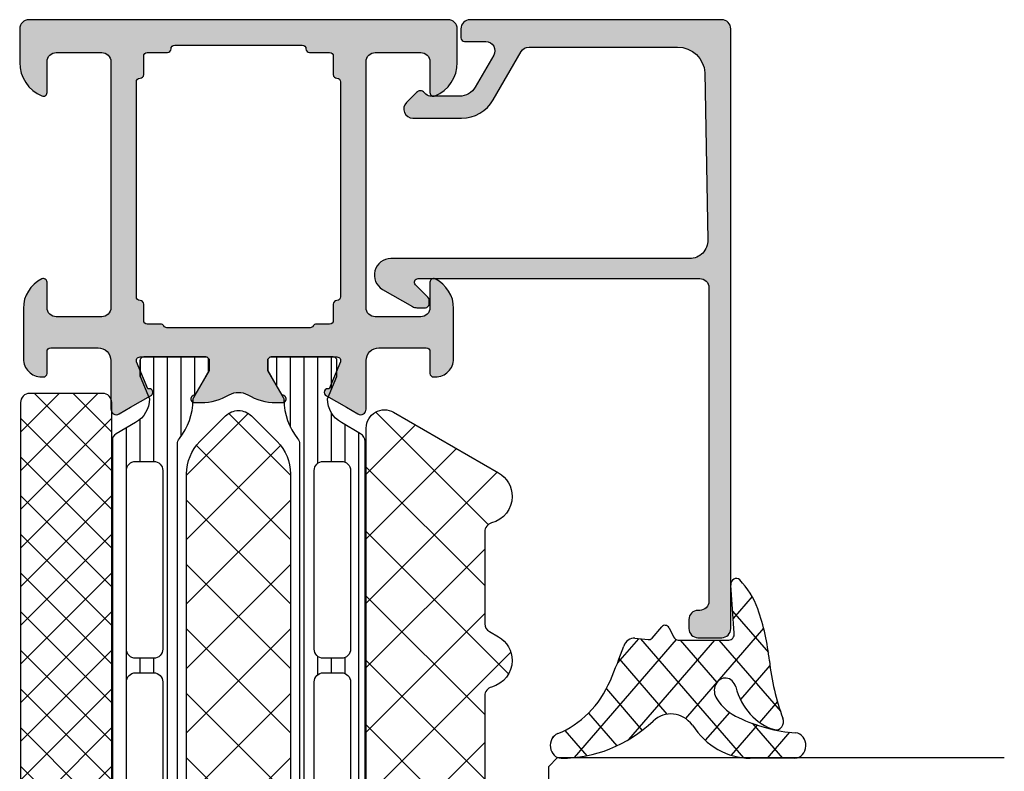
# Model space of a CAD drawing. Extents: x -5175 to -258, y -5119 to 3401.
# Drawn here: x -4987 to -4933, y -4057 to -4016 of the extents above; entities that cross this region are included whole.
import ezdxf

# ---------------------------------------------------------------- set-up
doc = ezdxf.new("R2010")
doc.units = 0
doc.header["$LTSCALE"] = 5
doc.header["$MEASUREMENT"] = 0
doc.layers.get('0').update_dxf_attribs({"linetype": 'CONTINUOUS'})
doc.layers.add('Al_Solid_Hatch', color=50, linetype='CONTINUOUS')
doc.layers.add('RE_HATCH', color=31, linetype='CONTINUOUS')

# ---------------------------------------------------------------- blocks, each defined once
blk = doc.blocks.new('KAW_3001262', base_point=(0, 16.062521))
at = {"layer": 'Al_Solid_Hatch', "linetype": 'ByBlock'}
h = blk.add_hatch(color=256, dxfattribs=at)
h.dxf.hatch_style = 1
edge = h.paths.add_edge_path(flags=16)
edge.add_line((78.788088, 48.662521), (72.894439, 48.662521))
edge.add_line((72.894439, 48.662521), (67.00079, 48.662521))
edge.add_arc((67.00079, 48.462521), 0.2, 89.9999572, 180.0000428)
edge.add_arc((66.60079, 48.462521), 0.2, -90.0000428, 0.0000428, ccw=False)
edge.add_line((66.60079, 48.262521), (65.70079, 48.262521))
edge.add_arc((65.70079, 48.062521), 0.2, 89.9999572, 180.0000428)
edge.add_line((65.50079, 48.062521), (65.50079, 47.335726))
edge.add_arc((65.30079, 47.335726), 0.2, 300.000009, 359.9999679, ccw=False)
edge.add_arc((65.50079, 46.989316), 0.2, 120.000009, 179.9999679)
edge.add_line((65.30079, 46.989316), (65.30079, 43.062521))
edge.add_line((65.30079, 43.062521), (65.30079, 39.135726))
edge.add_arc((65.50079, 39.135726), 0.2, 180.0000321, 239.999991)
edge.add_arc((65.30079, 38.789316), 0.2, 0.0000321, 59.999991, ccw=False)
edge.add_line((65.50079, 38.789316), (65.50079, 38.062521))
edge.add_arc((65.70079, 38.062521), 0.2, 179.9999572, 270.0000428)
edge.add_line((65.70079, 37.862521), (66.60079, 37.862521))
edge.add_arc((66.60079, 37.662521), 0.2, -0.0000428, 90.0000428, ccw=False)
edge.add_arc((67.00079, 37.662521), 0.2, 179.9999572, 270.0000428)
edge.add_line((67.00079, 37.462521), (72.894439, 37.462521))
edge.add_line((72.894439, 37.462521), (78.788088, 37.462521))
edge.add_arc((78.788088, 37.662521), 0.2, 269.9999572, 360.0000428)
edge.add_arc((79.188088, 37.662521), 0.2, 89.9999572, 180.0000428, ccw=False)
edge.add_line((79.188088, 37.862521), (80.20079, 37.862521))
edge.add_arc((80.20079, 38.062521), 0.2, 269.9999572, 360.0000428)
edge.add_line((80.40079, 38.062521), (80.40079, 39.162521))
edge.add_arc((80.60079, 39.162521), 0.2, 89.9999572, 180.0000428, ccw=False)
edge.add_arc((80.60079, 39.562521), 0.2, 269.9999572, 360.0000428)
edge.add_line((80.80079, 39.562521), (80.80079, 43.062521))
edge.add_line((80.80079, 43.062521), (80.80079, 46.562521))
edge.add_arc((80.60079, 46.562521), 0.2, 359.9999572, 450.0000428)
edge.add_arc((80.60079, 46.962521), 0.2, 179.9999572, 270.0000428, ccw=False)
edge.add_line((80.40079, 46.962521), (80.40079, 48.062521))
edge.add_arc((80.20079, 48.062521), 0.2, 359.9999572, 450.0000428)
edge.add_line((80.20079, 48.262521), (79.188088, 48.262521))
edge.add_arc((79.188088, 48.462521), 0.2, 179.9999572, 270.0000428, ccw=False)
edge.add_arc((78.788088, 48.462521), 0.2, 359.9999572, 450.0000428)
edge = h.paths.add_edge_path()
edge.add_line((66.40079, 50.062521), (79.90079, 50.062521))
edge.add_arc((79.90079, 50.562521), 0.5, 269.9999572, 360.0000428)
edge.add_line((80.40079, 50.562521), (80.40079, 53.062521))
edge.add_arc((79.90079, 53.062521), 0.5, 359.9999572, 450.0000428)
edge.add_line((79.90079, 53.562521), (78.20079, 53.562521))
edge.add_arc((78.20079, 53.762521), 0.2, 157.1146118, 269.9999848, ccw=False)
edge.add_arc((79.859103, 53.062519), 2.000002, 90.0000361, 157.1145832, ccw=False)
edge.add_line((79.859102, 55.062521), (81.70079, 55.062521))
edge.add_arc((81.70079, 54.562521), 0.5, -0.0000428, 90.0000428, ccw=False)
edge.add_line((82.20079, 54.562521), (82.20079, 31.562521))
edge.add_arc((81.70079, 31.562521), 0.5, -90.0000428, 0.0000428, ccw=False)
edge.add_line((81.70079, 31.062521), (79.859102, 31.062521))
edge.add_arc((79.859103, 33.062523), 2.000002, 202.8854168, 269.9999639, ccw=False)
edge.add_arc((78.20079, 32.362521), 0.2, 90.0000152, 202.8853882, ccw=False)
edge.add_line((78.20079, 32.562521), (79.90079, 32.562521))
edge.add_arc((79.90079, 33.062521), 0.5, 269.9999572, 360.0000428)
edge.add_line((80.40079, 33.062521), (80.40079, 35.562521))
edge.add_arc((79.90079, 35.562521), 0.5, 359.9999572, 450.0000428)
edge.add_line((79.90079, 36.062521), (66.40079, 36.062521))
edge.add_arc((66.40079, 35.562521), 0.5, 89.9999572, 180.0000428)
edge.add_line((65.90079, 35.562521), (65.90079, 33.062521))
edge.add_arc((66.40079, 33.062521), 0.5, 179.9999572, 270.0000428)
edge.add_line((66.40079, 32.562521), (67.80079, 32.562521))
edge.add_arc((67.80079, 32.362521), 0.2, -25.9443985, 90.0000098, ccw=False)
edge.add_arc((66.362042, 33.062519), 1.799998, 269.9999573, 334.0555674, ccw=False)
edge.add_line((66.362041, 31.262521), (63.60079, 31.262521))
edge.add_arc((63.600789, 32.26252), 0.999999, 179.9999572, 270.0000428, ccw=False)
edge.add_line((62.60079, 32.262521), (62.60079, 32.362521))
edge.add_arc((62.80079, 32.362521), 0.2, 89.9999572, 180.0000428, ccw=False)
edge.add_line((62.80079, 32.562521), (64.00079, 32.562521))
edge.add_arc((64.00079, 32.762521), 0.2, 269.9999572, 360.0000428)
edge.add_line((64.20079, 32.762521), (64.20079, 35.362521))
edge.add_arc((63.500791, 35.362522), 0.699999, 359.9999572, 450.0000428)
edge.add_line((63.50079, 36.062521), (60.834041, 36.062521))
edge.add_arc((60.834041, 36.362521), 0.3, 149.9999638, 269.9999176, ccw=False)
edge.add_line((60.574234, 36.512521), (60.937199, 37.141194))
edge.add_line((60.937199, 37.141194), (61.573147, 38.24269))
edge.add_arc((61.757923, 38.166154), 0.2, -22.4999404, 157.5000596, ccw=False)
edge.add_line((61.942699, 38.089617), (63.424253, 37.475937))
edge.add_arc((63.50079, 37.660713), 0.2, 247.4999955, 359.9999713)
edge.add_line((63.70079, 37.660713), (63.70079, 41.262521))
edge.add_arc((63.50079, 41.262521), 0.2, 359.9999572, 450.0000428)
edge.add_line((63.50079, 41.462521), (62.96079, 41.462521))
edge.add_line((62.96079, 41.462521), (61.598578, 40.676048))
edge.add_arc((61.40079, 40.646385), 0.2, -179.9999814, 8.5292731, ccw=False)
edge.add_line((61.20079, 40.646385), (61.20079, 41.023735))
edge.add_arc((64.200779, 41.023738), 2.999989, 149.3563338, 180.0000531, ccw=False)
edge.add_arc((60.759371, 43.062521), 1.000002, 329.3564046, 390.6435954)
edge.add_arc((64.200779, 45.101304), 2.999989, 179.9999469, 210.6436662, ccw=False)
edge.add_line((61.20079, 45.101307), (61.20079, 45.478658))
edge.add_arc((61.40079, 45.478657), 0.2, -8.5294164, 179.9998382, ccw=False)
edge.add_line((61.598578, 45.448994), (62.96079, 44.662521))
edge.add_line((62.96079, 44.662521), (63.50079, 44.662521))
edge.add_arc((63.50079, 44.862521), 0.2, 269.9999572, 360.0000428)
edge.add_line((63.70079, 44.862521), (63.70079, 48.464329))
edge.add_arc((63.50079, 48.464329), 0.2, 0.0000287, 112.5000045)
edge.add_line((63.424253, 48.649105), (61.942699, 48.035425))
edge.add_arc((61.757923, 47.958889), 0.2, -157.5000596, 22.4999404, ccw=False)
edge.add_line((61.573147, 47.882352), (60.937199, 48.983848))
edge.add_line((60.937199, 48.983848), (60.574234, 49.612521))
edge.add_arc((60.834041, 49.762521), 0.3, 90.0000824, 210.0000362, ccw=False)
edge.add_line((60.834041, 50.062521), (63.50079, 50.062521))
edge.add_arc((63.500791, 50.76252), 0.699999, 269.9999572, 360.0000428)
edge.add_line((64.20079, 50.762521), (64.20079, 53.362521))
edge.add_arc((64.00079, 53.362521), 0.2, 359.9999572, 450.0000428)
edge.add_line((64.00079, 53.562521), (62.80079, 53.562521))
edge.add_arc((62.80079, 53.762521), 0.2, 179.9999572, 270.0000428, ccw=False)
edge.add_line((62.60079, 53.762521), (62.60079, 53.862521))
edge.add_arc((63.600789, 53.862522), 0.999999, 89.9999572, 180.0000428, ccw=False)
edge.add_line((63.60079, 54.862521), (66.362041, 54.862521))
edge.add_arc((66.362042, 53.062523), 1.799998, 25.9444326, 90.0000427, ccw=False)
edge.add_arc((67.80079, 53.762521), 0.2, -90.0000098, 25.9443985, ccw=False)
edge.add_line((67.80079, 53.562521), (66.40079, 53.562521))
edge.add_arc((66.40079, 53.062521), 0.5, 89.9999572, 180.0000428)
edge.add_line((65.90079, 53.062521), (65.90079, 50.562521))
edge.add_arc((66.40079, 50.562521), 0.5, 179.9999572, 270.0000428)
at = {"layer": 'RE_HATCH', "linetype": 'ByBlock'}
h = blk.add_hatch(dxfattribs=at)
h.set_pattern_fill('ANSI31', scale=6, angle=135)
edge = h.paths.add_edge_path(flags=16)
edge.add_arc((34.673641, 38.412519), 0.500002, 45.0000214, 89.9999404)
edge.add_line((34.673642, 38.912521), (24.873642, 38.912521))
edge.add_arc((24.873642, 38.412521), 0.5, 89.9999572, 180.0000428)
edge.add_line((24.373642, 38.412521), (24.373642, 37.412521))
edge.add_arc((24.873642, 37.412521), 0.5, 179.9999572, 270.0000428)
edge.add_line((24.873642, 36.912521), (34.673642, 36.912521))
edge.add_arc((34.673642, 37.412521), 0.5, 269.9999572, 360.0000428)
edge.add_line((35.173642, 37.412521), (35.173642, 38.412521))
edge.add_arc((34.673642, 38.412521), 0.5, 359.9999786, 404.9998976)
edge = h.paths.add_edge_path(flags=16)
edge.add_line((36.473642, 36.912521), (45.873642, 36.912521))
edge.add_arc((45.873641, 37.412523), 0.500002, 270.0000596, 314.9999786)
edge.add_arc((45.873642, 37.412521), 0.5, 315.0001024, 360.0000214)
edge.add_line((46.373642, 37.412521), (46.373642, 38.412521))
edge.add_arc((45.873642, 38.412521), 0.5, 359.9999572, 450.0000428)
edge.add_line((45.873642, 38.912521), (36.473642, 38.912521))
edge.add_arc((36.473643, 38.41252), 0.500001, 90.0001169, 135.0000359)
edge.add_arc((36.473643, 38.41252), 0.500001, 134.9999641, 179.9998831)
edge.add_line((35.973642, 38.412521), (35.973642, 37.412521))
edge.add_arc((36.473642, 37.412521), 0.5, 179.9999572, 270.0000428)
edge = h.paths.add_edge_path(flags=16)
edge.add_line((47.173642, 38.412521), (47.173642, 37.412521))
edge.add_arc((47.673642, 37.412521), 0.5, 179.9999572, 270.0000428)
edge.add_line((47.673642, 36.912521), (57.473642, 36.912521))
edge.add_arc((57.473642, 37.412521), 0.5, 269.9999572, 360.0000428)
edge.add_line((57.973642, 37.412521), (57.973642, 38.412521))
edge.add_arc((57.473642, 38.412521), 0.5, 359.9999572, 450.0000428)
edge.add_line((57.473642, 38.912521), (47.673642, 38.912521))
edge.add_arc((47.673642, 38.412521), 0.5, 89.9999572, 180.0000428)
edge = h.paths.add_edge_path(flags=16)
edge.add_line((57.473642, 49.212521), (47.673642, 49.212521))
edge.add_arc((47.673642, 48.712521), 0.5, 89.9999572, 180.0000428)
edge.add_line((47.173642, 48.712521), (47.173642, 47.712521))
edge.add_arc((47.673642, 47.712521), 0.5, 179.9999572, 270.0000428)
edge.add_line((47.673642, 47.212521), (57.473642, 47.212521))
edge.add_arc((57.473642, 47.712521), 0.5, 269.9999572, 360.0000428)
edge.add_line((57.973642, 47.712521), (57.973642, 48.712521))
edge.add_arc((57.473642, 48.712521), 0.5, 359.9999572, 450.0000428)
edge = h.paths.add_edge_path(flags=16)
edge.add_line((35.973642, 48.712521), (35.973642, 47.712521))
edge.add_arc((36.473642, 47.712521), 0.5, 179.9999572, 270.0000428)
edge.add_line((36.473642, 47.212521), (45.873642, 47.212521))
edge.add_arc((45.873641, 47.712523), 0.500002, 270.0000596, 314.9999786)
edge.add_arc((45.873642, 47.712521), 0.5, 315.0001024, 360.0000214)
edge.add_line((46.373642, 47.712521), (46.373642, 48.712521))
edge.add_arc((45.873642, 48.712521), 0.5, 359.9999572, 450.0000428)
edge.add_line((45.873642, 49.212521), (36.473642, 49.212521))
edge.add_arc((36.473643, 48.71252), 0.500001, 90.0001169, 135.0000359)
edge.add_arc((36.473643, 48.71252), 0.500001, 134.9999641, 179.9998831)
edge = h.paths.add_edge_path(flags=16)
edge.add_arc((34.673642, 48.712518), 0.500003, 67.5001294, 90.0000378)
edge.add_line((34.673642, 49.212521), (24.873642, 49.212521))
edge.add_arc((24.873642, 48.712521), 0.5, 89.9999572, 180.0000428)
edge.add_line((24.373642, 48.712521), (24.373642, 47.712521))
edge.add_arc((24.873642, 47.712521), 0.5, 179.9999572, 270.0000428)
edge.add_line((24.873642, 47.212521), (34.673642, 47.212521))
edge.add_arc((34.673642, 47.71252), 0.499999, 269.9999494, 315.0000888)
edge.add_arc((34.673644, 47.71252), 0.499998, 314.9999922, 360.0001317)
edge.add_line((35.173642, 47.712521), (35.173642, 48.712521))
edge.add_arc((34.673642, 48.712521), 0.5, 359.9999786, 404.9998976)
edge.add_arc((34.67364, 48.712518), 0.500004, 44.9999464, 67.4998549)
edge = h.paths.add_edge_path()
edge.add_line((27.903613, 50.012521), (59.056749, 50.012521))
edge.add_arc((59.056749, 49.51252), 0.500001, 30.0000377, 89.9999965, ccw=False)
edge.add_line((59.489762, 49.762521), (60.100748, 48.704263))
edge.add_arc((61.400791, 49.452523), 1.500002, 209.923234, 269.9999512)
edge.add_line((61.40079, 47.952521), (62.632039, 48.462521))
edge.add_line((62.632039, 48.462521), (63.50079, 48.462521))
edge.add_arc((63.50079, 48.262521), 0.2, -0.0000428, 90.0000428, ccw=False)
edge.add_line((63.70079, 48.262521), (63.70079, 44.862521))
edge.add_arc((63.50079, 44.862521), 0.2, -90.0000428, 0.0000428, ccw=False)
edge.add_line((63.50079, 44.662521), (62.95079, 44.662521))
edge.add_line((62.95079, 44.662521), (61.477661, 45.513032))
edge.add_arc((61.327661, 45.253224), 0.3, 59.999941, 88.8973022)
edge.add_arc((61.400787, 49.052511), 3.49999, 231.7206207, 268.8973452, ccw=False)
edge.add_arc((58.922807, 45.912521), 0.5, 51.720659, 90.0000328)
edge.add_line((58.922807, 46.412521), (23.478773, 46.412521))
edge.add_arc((23.478773, 45.912521), 0.5, 89.9999672, 128.279341)
edge.add_arc((21.000793, 49.052511), 3.49999, 271.1026548, 308.2793793, ccw=False)
edge.add_arc((21.073919, 45.253224), 0.3, 91.1026978, 120.000059)
edge.add_line((20.923919, 45.513032), (19.45079, 44.662521))
edge.add_line((19.45079, 44.662521), (18.90079, 44.662521))
edge.add_arc((18.90079, 44.862521), 0.2, 179.9999572, 270.0000428, ccw=False)
edge.add_line((18.70079, 44.862521), (18.70079, 48.262521))
edge.add_arc((18.90079, 48.262521), 0.2, 89.9999572, 180.0000428, ccw=False)
edge.add_line((18.90079, 48.462521), (19.769541, 48.462521))
edge.add_line((19.769541, 48.462521), (21.00079, 47.952521))
edge.add_arc((21.000789, 49.452523), 1.500002, 270.0000488, 330.076766)
edge.add_line((22.300832, 48.704263), (22.911818, 49.762521))
edge.add_arc((23.344831, 49.51252), 0.500001, 90.0000035, 149.9999623, ccw=False)
edge.add_line((23.344831, 50.012521), (25.703613, 50.012521))
edge.add_arc((25.703613, 50.512521), 0.5, 269.9999572, 360.0000428)
edge.add_line((26.203613, 50.512521), (26.203613, 53.212521))
edge.add_arc((25.903613, 53.212521), 0.3, 359.9999572, 450.0000428)
edge.add_line((25.903613, 53.512521), (25.303613, 53.512521))
edge.add_arc((25.303613, 54.012521), 0.5, 90, 270, ccw=False)
edge.add_line((25.303613, 54.512521), (26.903613, 54.512521))
edge.add_arc((26.903613, 54.012521), 0.5, -0.0000428, 90.0000428, ccw=False)
edge.add_line((27.403613, 54.012521), (27.403613, 50.512521))
edge.add_arc((27.903613, 50.512521), 0.5, 179.9999572, 270.0000428)
edge = h.paths.add_edge_path()
edge.add_line((59.056749, 36.112521), (23.344831, 36.112521))
edge.add_arc((23.344831, 36.612522), 0.500001, 210.0000377, 269.9999965, ccw=False)
edge.add_line((22.911818, 36.362521), (22.300832, 37.420779))
edge.add_arc((21.000789, 36.672519), 1.500002, 29.923234, 89.9999512)
edge.add_line((21.00079, 38.172521), (19.769541, 37.662521))
edge.add_line((19.769541, 37.662521), (18.90079, 37.662521))
edge.add_arc((18.90079, 37.862521), 0.2, 179.9999572, 270.0000428, ccw=False)
edge.add_line((18.70079, 37.862521), (18.70079, 41.262521))
edge.add_arc((18.90079, 41.262521), 0.2, 89.9999572, 180.0000428, ccw=False)
edge.add_line((18.90079, 41.462521), (19.45079, 41.462521))
edge.add_line((19.45079, 41.462521), (20.923919, 40.61201))
edge.add_arc((21.073919, 40.871818), 0.3, 239.999941, 268.8973022)
edge.add_arc((21.000793, 37.072531), 3.49999, 51.7206207, 88.8973452, ccw=False)
edge.add_arc((23.478773, 40.212521), 0.5, 231.720659, 270.0000328)
edge.add_line((23.478773, 39.712521), (58.922807, 39.712521))
edge.add_arc((58.922807, 40.212521), 0.5, 269.9999672, 308.279341)
edge.add_arc((61.400787, 37.072531), 3.49999, 91.1026548, 128.2793793, ccw=False)
edge.add_arc((61.327661, 40.871818), 0.3, 271.1026978, 300.000059)
edge.add_line((61.477661, 40.61201), (62.95079, 41.462521))
edge.add_line((62.95079, 41.462521), (63.50079, 41.462521))
edge.add_arc((63.50079, 41.262521), 0.2, -0.0000428, 90.0000428, ccw=False)
edge.add_line((63.70079, 41.262521), (63.70079, 37.862521))
edge.add_arc((63.50079, 37.862521), 0.2, -90.0000428, 0.0000428, ccw=False)
edge.add_line((63.50079, 37.662521), (62.632039, 37.662521))
edge.add_line((62.632039, 37.662521), (61.40079, 38.172521))
edge.add_arc((61.400791, 36.672519), 1.500002, 90.0000488, 150.076766)
edge.add_line((60.100748, 37.420779), (59.489762, 36.362521))
edge.add_arc((59.056749, 36.612522), 0.500001, 270.0000035, 329.9999623, ccw=False)
at = {"color": 1, "linetype": 'Continuous'}
for p, q in [((36.010846, 40.213), (41.710846, 45.913)), ((36.010846, 45.913), (41.710846, 40.213)), ((39.54638, 40.213), (45.24638, 45.913)), ((39.54638, 45.913), (45.24638, 40.213)), ((43.081913, 40.213), (48.781913, 45.913)), ((43.081913, 45.913), (48.781913, 40.213)), ((46.617447, 40.213), (52.317447, 45.913)), ((46.617447, 45.913), (52.317447, 40.213)), ((50.152981, 40.213), (55.852981, 45.913)), ((50.152981, 45.913), (55.852981, 40.213)), ((53.688515, 45.913), (58.84482, 40.756695)), ((57.224049, 45.913), (60.60622, 42.530829)), ((53.688515, 40.213), (58.84482, 45.369305)), ((57.224049, 40.213), (60.60622, 43.595171))]:
    blk.add_line(p, q, dxfattribs=at)
at = {"color": 40, "linetype": 'Continuous'}
for points in [[(66.40079, 50.062521), (79.90079, 50.062521, 0.414214), (80.40079, 50.562521), (80.40079, 53.062521, 0.414214), (79.90079, 53.562521), (78.20079, 53.562521, -0.536675), (78.016533, 53.840299, -0.301511), (79.859102, 55.062521), (81.70079, 55.062521, -0.414214), (82.20079, 54.562521), (82.20079, 31.562521, -0.414214), (81.70079, 31.062521), (79.859102, 31.062521, -0.301511), (78.016533, 32.284743, -0.536675), (78.20079, 32.562521), (79.90079, 32.562521, 0.414214), (80.40079, 33.062521), (80.40079, 35.562521, 0.414214), (79.90079, 36.062521), (66.40079, 36.062521, 0.414214), (65.90079, 35.562521), (65.90079, 33.062521, 0.414214), (66.40079, 32.562521), (67.80079, 32.562521, -0.553992), (67.980634, 32.275021, -0.287008), (66.362041, 31.262521), (63.60079, 31.262521, -0.414214), (62.60079, 32.262521), (62.60079, 32.362521, -0.414214), (62.80079, 32.562521), (64.00079, 32.562521, 0.414214), (64.20079, 32.762521), (64.20079, 35.362521, 0.414214), (63.50079, 36.062521), (60.834041, 36.062521, -0.57735), (60.574234, 36.512521), (60.937199, 37.141194), (61.573147, 38.24269, -1), (61.942699, 38.089617), (63.424253, 37.475937, 0.534511), (63.70079, 37.660713), (63.70079, 41.262521, 0.414214), (63.50079, 41.462521), (62.96079, 41.462521), (61.598578, 40.676048, -1.077346), (61.20079, 40.646385), (61.20079, 41.023735, -0.134511), (61.619727, 42.552824, 0.273978), (61.619727, 43.572218, -0.134511), (61.20079, 45.101307), (61.20079, 45.478658, -1.077346), (61.598578, 45.448994), (62.96079, 44.662521), (63.50079, 44.662521, 0.414214), (63.70079, 44.862521), (63.70079, 48.464329, 0.534511), (63.424253, 48.649105), (61.942699, 48.035425, -1), (61.573147, 47.882352), (60.937199, 48.983848), (60.574234, 49.612521, -0.57735), (60.834041, 50.062521), (63.50079, 50.062521, 0.414214), (64.20079, 50.762521), (64.20079, 53.362521, 0.414214), (64.00079, 53.562521), (62.80079, 53.562521, -0.414214), (62.60079, 53.762521), (62.60079, 53.862521, -0.414214), (63.60079, 54.862521), (66.362041, 54.862521, -0.287008), (67.980634, 53.850021, -0.553992), (67.80079, 53.562521), (66.40079, 53.562521, 0.414214), (65.90079, 53.062521), (65.90079, 50.562521, 0.414214), (66.40079, 50.062521)], [(78.788088, 48.662521), (72.894439, 48.662521), (67.00079, 48.662521, 0.414214), (66.80079, 48.462521, -0.414214), (66.60079, 48.262521), (65.70079, 48.262521, 0.414214), (65.50079, 48.062521), (65.50079, 47.335726, -0.267949), (65.40079, 47.162521, 0.267949), (65.30079, 46.989316), (65.30079, 43.062521), (65.30079, 39.135726, 0.267949), (65.40079, 38.962521, -0.267949), (65.50079, 38.789316), (65.50079, 38.062521, 0.414214), (65.70079, 37.862521), (66.60079, 37.862521, -0.414214), (66.80079, 37.662521, 0.414214), (67.00079, 37.462521), (72.894439, 37.462521), (78.788088, 37.462521, 0.414214), (78.988088, 37.662521, -0.414214), (79.188088, 37.862521), (80.20079, 37.862521, 0.414214), (80.40079, 38.062521), (80.40079, 39.162521, -0.414214), (80.60079, 39.362521, 0.414214), (80.80079, 39.562521), (80.80079, 43.062521), (80.80079, 46.562521, 0.414214), (80.60079, 46.762521, -0.414214), (80.40079, 46.962521), (80.40079, 48.062521, 0.414214), (80.20079, 48.262521), (79.188088, 48.262521, -0.414214), (78.988088, 48.462521, 0.414214), (78.788088, 48.662521)]]:
    blk.add_lwpolyline(points, format="xyb", close=True, dxfattribs=at)
at = {"color": 4, "linetype": 'Continuous'}
for points in [[(27.903613, 50.012521), (59.056749, 50.012521, -0.267949), (59.489762, 49.762521), (60.100748, 48.704263, 0.268308), (61.40079, 47.952521), (62.632039, 48.462521), (63.50079, 48.462521, -0.414214), (63.70079, 48.262521), (63.70079, 44.862521, -0.414214), (63.50079, 44.662521), (62.95079, 44.662521), (61.477661, 45.513032, 0.126761), (61.333434, 45.553169, -0.163652), (59.232555, 46.305021, 0.168596), (58.922807, 46.412521), (23.478773, 46.412521, 0.168596)], [(23.478773, 39.712521), (58.922807, 39.712521, 0.168596), (59.232555, 39.820021, -0.163652), (61.333434, 40.571873, 0.126761), (61.477661, 40.61201), (62.95079, 41.462521), (63.50079, 41.462521, -0.414214), (63.70079, 41.262521), (63.70079, 37.862521, -0.414214), (63.50079, 37.662521), (62.632039, 37.662521), (61.40079, 38.172521, 0.268308), (60.100748, 37.420779), (59.489762, 36.362521, -0.267949), (59.056749, 36.112521), (59.056749, 36.112521), (23.344831, 36.112521, -0.267949)]]:
    blk.add_lwpolyline(points, format="xyb", dxfattribs=at)
for points in [[(35.973642, 48.712521), (35.973642, 47.712521, 0.414214), (36.473642, 47.212521), (45.873642, 47.212521, 0.198912), (46.227196, 47.358968, 0.198912), (46.373642, 47.712521), (46.373642, 48.712521, 0.414214), (45.873642, 49.212521), (36.473642, 49.212521, 0.198912), (36.120089, 49.066074, 0.198912), (35.973642, 48.712521)], [(57.473642, 49.212521), (47.673642, 49.212521, 0.414214), (47.173642, 48.712521), (47.173642, 47.712521, 0.414214), (47.673642, 47.212521), (57.473642, 47.212521, 0.414214), (57.973642, 47.712521), (57.973642, 48.712521, 0.414214), (57.473642, 49.212521)], [(36.473642, 36.912521), (45.873642, 36.912521, 0.198912), (46.227196, 37.058968, 0.198912), (46.373642, 37.412521), (46.373642, 38.412521, 0.414214), (45.873642, 38.912521), (36.473642, 38.912521, 0.198912), (36.120089, 38.766074, 0.198912), (35.973642, 38.412521), (35.973642, 37.412521, 0.414214), (36.473642, 36.912521)], [(47.173642, 38.412521), (47.173642, 37.412521, 0.414214), (47.673642, 36.912521), (57.473642, 36.912521, 0.414214), (57.973642, 37.412521), (57.973642, 38.412521, 0.414214), (57.473642, 38.912521), (47.673642, 38.912521, 0.414214), (47.173642, 38.412521)]]:
    blk.add_lwpolyline(points, format="xyb", close=True, dxfattribs=at)
at = {"color": 1, "linetype": 'Continuous'}
blk.add_lwpolyline([(25.113737, 40.213), (57.288263, 40.213, 0.198912), (59.05603, 40.945233), (60.46669, 42.355893, 0.414214), (60.46669, 43.770107), (59.05603, 45.180767, 0.198912), (57.288263, 45.913), (25.113737, 45.913, 0.198912), (23.34597, 45.180767), (21.93531, 43.770107, 0.414214), (21.93531, 42.355893), (23.34597, 40.945233, 0.198912), (25.113737, 40.213)], format="xyb", close=True, dxfattribs=at)
blk = doc.blocks.new('KAW_6001504', base_point=(297.3, 174.7))
at = {"color": 1, "linetype": 'Continuous'}
for p, q in [((297.3, 176.126407), (300.873593, 179.7)), ((297.3, 178.247727), (298.752273, 179.7)), ((297.994913, 174.7), (302.994913, 179.7)), ((297.994913, 179.7), (302.994913, 174.7)), ((300.116234, 174.7), (305.116234, 179.7)), ((300.116234, 179.7), (305.116234, 174.7)), ((302.237554, 174.7), (307.237554, 179.7)), ((302.237554, 179.7), (307.237554, 174.7)), ((304.358875, 174.7), (309.358875, 179.7)), ((304.358875, 179.7), (309.358875, 174.7)), ((306.480195, 174.7), (311.480195, 179.7)), ((306.480195, 179.7), (311.480195, 174.7)), ((308.601515, 174.7), (313.601515, 179.7)), ((308.601515, 179.7), (313.601515, 174.7)), ((310.722836, 174.7), (315.722836, 179.7)), ((310.722836, 179.7), (315.722836, 174.7)), ((312.844156, 174.7), (317.844156, 179.7)), ((312.844156, 179.7), (317.844156, 174.7)), ((314.965476, 174.7), (319.965476, 179.7)), ((314.965476, 179.7), (319.965476, 174.7)), ((317.086797, 174.7), (322.086797, 179.7)), ((317.086797, 179.7), (322.086797, 174.7)), ((319.208117, 174.7), (324.208117, 179.7)), ((319.208117, 179.7), (324.208117, 174.7)), ((321.329437, 174.7), (326.329437, 179.7)), ((321.329437, 179.7), (326.329437, 174.7)), ((323.450758, 174.7), (328.450758, 179.7)), ((323.450758, 179.7), (328.450758, 174.7)), ((325.572078, 174.7), (330.572078, 179.7)), ((325.572078, 179.7), (330.572078, 174.7)), ((327.693398, 174.7), (332.693398, 179.7)), ((327.693398, 179.7), (332.693398, 174.7)), ((329.814719, 174.7), (334.814719, 179.7)), ((329.814719, 179.7), (334.814719, 174.7)), ((331.936039, 174.7), (336.936039, 179.7)), ((331.936039, 179.7), (336.936039, 174.7)), ((334.057359, 179.7), (338.3, 175.457359)), ((336.17868, 179.7), (338.3, 177.57868)), ((334.057359, 174.7), (338.3, 178.942641)), ((297.3, 178.273593), (300.873593, 174.7)), ((336.17868, 174.7), (338.3, 176.82132)), ((297.3, 176.152273), (298.752273, 174.7))]:
    blk.add_line(p, q, dxfattribs=at)
blk.add_lwpolyline([(337.8, 174.7), (297.8, 174.7, -0.414214), (297.3, 175.2), (297.3, 179.2, -0.414214), (297.8, 179.7), (337.8, 179.7, -0.414214), (338.3, 179.2), (338.3, 175.2, -0.414214), (337.8, 174.7)], format="xyb", close=True, dxfattribs=at)
blk = doc.blocks.new('KAW_6003082', base_point=(1302.838343, 697.143342))
at = {"color": 1, "linetype": 'Continuous'}
for p, q in [((1340.328324, 697.143342), (1348.254262, 705.06928)), ((1347.053947, 704.951036), (1354.861642, 697.143342)), ((1350.934926, 697.143342), (1358.123343, 704.33176)), ((1336.79279, 697.143342), (1343.29279, 703.643342)), ((1337.345688, 704.052694), (1344.25504, 697.143342)), ((1341.290574, 703.643342), (1347.790574, 697.143342)), ((1343.863858, 697.143342), (1350.363858, 703.643342)), ((1344.826108, 703.643342), (1351.326108, 697.143342)), ((1347.399392, 697.143342), (1353.899392, 703.643342)), ((1351.897175, 703.643342), (1358.397175, 697.143342)), ((1355.243742, 703.83231), (1361.416636, 697.659416)), ((1354.47046, 697.143342), (1359.417439, 702.090321)), ((1358.005994, 697.143342), (1360.711534, 699.848883))]:
    blk.add_line(p, q, dxfattribs=at)
blk.add_lwpolyline([(1330.141966, 697.143342), (1360.541528, 697.143342, 0.57735), (1361.407553, 698.643342), (1358.087789, 704.393342, 0.267949), (1356.788751, 705.143342, 0.341999), (1355.336382, 704.018342, -0.341999), (1354.852259, 703.643342), (1349.809477, 703.643342, -0.267949), (1349.376464, 703.893342), (1349.087789, 704.393342, 0.267949), (1347.788751, 705.143342, 0.341999), (1346.336382, 704.018342, -0.341999), (1345.852259, 703.643342), (1345.852259, 703.643342), (1340.809477, 703.643342, -0.267949)], format="xyb", dxfattribs=at)
blk = doc.blocks.new('KAW_0170734', base_point=(-33.899996, -4.750003))
at = {"layer": 'Al_Solid_Hatch', "linetype": 'ByBlock'}
h = blk.add_hatch(color=256, dxfattribs=at)
h.dxf.hatch_style = 1
edge = h.paths.add_edge_path()
edge.add_arc((-4.899996, -2.641424), 0.5, 179.9999844, 315.0000418, ccw=False)
edge.add_line((-5.399996, -2.641424), (-5.399996, 0.038117))
edge.add_arc((-3.399995, 0.038116), 2.000001, 120.0000233, 179.9999822, ccw=False)
edge.add_line((-4.399996, 1.770168), (-1.749996, 3.300146))
edge.add_arc((-1.999997, 3.733159), 0.500001, 300.0000377, 359.9999965)
edge.add_line((-1.499996, 3.733159), (-1.499996, 11.878204))
edge.add_arc((-2.999997, 11.878203), 1.500001, 0.0000364, 86.933489)
edge.add_line((-2.919754, 13.376056), (-12.081646, 13.544206))
edge.add_arc((-12.099996, 12.544375), 1, 88.9485475, 180.0000375)
edge.add_line((-13.099996, 12.544374), (-13.099996, -3.843527))
edge.add_arc((-14.006472, -3.843527), 0.906476, -149.9999988, 0.0000029, ccw=False)
edge.add_line((-14.791503, -4.296765), (-15.733009, -2.666028))
edge.add_arc((-15.299998, -2.416029), 0.499998, 179.9998797, 209.9999928, ccw=False)
edge.add_line((-15.799996, -2.416028), (-15.799996, -1.950003))
edge.add_arc((-15.599996, -1.950003), 0.2, 89.9999572, 180.0000428, ccw=False)
edge.add_line((-15.599996, -1.750003), (-15.365682, -1.750003))
edge.add_arc((-15.365683, -1.950003), 0.2, 44.9998663, 89.9997853, ccw=False)
edge.add_line((-15.224261, -1.808582), (-14.541417, -2.491424))
edge.add_arc((-14.399996, -2.350003), 0.2, 224.9999414, 359.9999988)
edge.add_line((-14.199996, -2.350003), (-14.199996, 13.099997))
edge.add_arc((-14.699996, 13.099997), 0.5, 359.9999572, 450.0000428)
edge.add_line((-14.699996, 13.599997), (-31.899996, 13.599997))
edge.add_arc((-31.899996, 13.099997), 0.5, 89.9999572, 180.0000428)
edge.add_line((-32.399996, 13.099997), (-32.399996, 12.999997))
edge.add_arc((-32.899996, 12.999997), 0.5, -90.0000428, 0.0000428, ccw=False)
edge.add_line((-32.899996, 12.499997), (-33.399996, 12.499997))
edge.add_arc((-33.399996, 12.999997), 0.5, 179.9999572, 270.0000428, ccw=False)
edge.add_line((-33.899996, 12.999997), (-33.899996, 14.299997))
edge.add_arc((-33.399996, 14.299997), 0.5, 89.9999572, 180.0000428, ccw=False)
edge.add_line((-33.399996, 14.799997), (-0.499996, 14.799997))
edge.add_arc((-0.499996, 14.299997), 0.5, -0.0000428, 90.0000428, ccw=False)
edge.add_line((0.000004, 14.299997), (0.000004, 0.499997))
edge.add_arc((-0.499996, 0.499997), 0.5, -90.0000428, 0.0000428, ccw=False)
edge.add_line((-0.499996, -0.000003), (-0.999996, -0.000003))
edge.add_arc((-0.999996, 0.199997), 0.2, 179.9999572, 270.0000428, ccw=False)
edge.add_line((-1.199996, 0.199997), (-1.199996, 1.366023))
edge.add_arc((-1.699996, 1.366023), 0.5, 0.0000061, 119.9999598)
edge.add_line((-1.949996, 1.799036), (-3.699996, 0.788672))
edge.add_arc((-3.199996, -0.077354), 1, 120.000009, 179.9999679)
edge.add_line((-4.199996, -0.077353), (-4.199996, -1.634317))
edge.add_arc((-3.799995, -1.634317), 0.400001, 179.9999702, 224.9998892)
edge.add_line((-4.082839, -1.91716), (-3.987864, -2.012135))
edge.add_arc((-4.199996, -2.224267), 0.3, -45.0000428, 45.0000428, ccw=False)
edge.add_line((-3.987864, -2.436399), (-4.546443, -2.994977))
at = {"color": 40, "linetype": 'Continuous'}
blk.add_lwpolyline([(-4.546443, -2.994977, -0.668179), (-5.399996, -2.641424), (-5.399996, 0.038117, -0.267949), (-4.399996, 1.770168), (-1.749996, 3.300146, 0.267949), (-1.499996, 3.733159), (-1.499996, 11.878204, 0.398623), (-2.919754, 13.376056), (-12.081646, 13.544206, 0.419599), (-13.099996, 12.544374), (-13.099996, -3.843527, -0.767327), (-14.791503, -4.296765), (-15.733009, -2.666028, -0.131653), (-15.799996, -2.416028), (-15.799996, -1.950003, -0.414214), (-15.599996, -1.750003), (-15.365682, -1.750003, -0.198912), (-15.224261, -1.808582), (-14.541417, -2.491424, 0.668179), (-14.199996, -2.350003), (-14.199996, 13.099997, 0.414214), (-14.699996, 13.599997), (-31.899996, 13.599997, 0.414214), (-32.399996, 13.099997), (-32.399996, 12.999997, -0.414214), (-32.899996, 12.499997), (-33.399996, 12.499997, -0.414214), (-33.899996, 12.999997), (-33.899996, 14.299997, -0.414214), (-33.399996, 14.799997), (-0.499996, 14.799997, -0.414214), (0.000004, 14.299997), (0.000004, 0.499997, -0.414214), (-0.499996, -0.000003), (-0.999996, -0.000003, -0.414214), (-1.199996, 0.199997), (-1.199996, 1.366023, 0.57735), (-1.949996, 1.799036), (-3.699996, 0.788672, 0.267949), (-4.199996, -0.077353), (-4.199996, -1.634317, 0.198912), (-4.082839, -1.91716), (-3.987864, -2.012135, -0.414214), (-3.987864, -2.436399), (-4.546443, -2.994977)], format="xyb", close=True, dxfattribs=at)
blk = doc.blocks.new('KAW_0272441', base_point=(30.9, 10))
at = {"color": 1, "linetype": 'Continuous'}
for p, q in [((35.428024, 13.850994), (35.591673, 14.014643)), ((35.299451, 13.22202), (36.526141, 11.995329)), ((30.926151, 9.349121), (34.295513, 12.718483)), ((34.87366, 11.17531), (36.526141, 12.827791)), ((32.131185, 12.147646), (33.751388, 10.527443)), ((33.844339, 12.555811), (34.828724, 11.571426)), ((29.557611, 10.101902), (31.516471, 12.060761)), ((30.359134, 11.798376), (34.644287, 7.513223)), ((34.955674, 11.444476), (36.385891, 10.014259)), ((28.864647, 11.171543), (29.903987, 10.132202)), ((30.871664, 5.051993), (36.508491, 10.68882)), ((34.354053, 9.924778), (35.677795, 8.601035)), ((30.926151, 7.227801), (32.936408, 9.238057)), ((30.926151, 9.110038), (35.6464, 4.38979)), ((30.906284, 7.008585), (36.497767, 1.417102)), ((31.814715, 3.873724), (34.440571, 6.499579)), ((33.23701, 3.174698), (35.206427, 5.144116)), ((30.861197, 4.932352), (32.004083, 3.789466)), ((34.385929, 2.202297), (35.937716, 3.754084)), ((35.206647, 0.901695), (36.409455, 2.104503)), ((35.428015, 0.365533), (35.591675, 0.201874))]:
    blk.add_line(p, q, dxfattribs=at)
blk.add_lwpolyline([(36.526141, 11.064182, -0.233173), (34.961124, 7.89072, 0.40353), (34.765918, 5.749027, -0.172153), (36.526141, 0.696568, -0.847225), (35.357425, 0.508793, 0.199297), (32.836002, 3.39661, 0.017796), (31.214511, 4.128513, -0.328519), (30.844028, 4.736118), (30.907321, 5.459568, 0.198903), (30.838275, 5.678562), (30.299365, 6.217472, -0.49315), (30.351138, 6.610752), (30.776141, 6.856113, 0.26793), (30.926151, 7.11594), (30.926151, 9.89426, 0.440024), (30.599994, 10.193088), (28.326145, 9.994175, -0.679732), (28.076419, 10.493046, -0.108944), (29.450229, 11.486668, -0.063796), (31.912036, 12.117954, 0.070717), (34.628574, 12.854618, -0.623065), (35.173907, 12.387394, -0.260847), (33.149906, 10.267765, 1.215335), (33.706088, 9.229862, 0.148112), (34.601718, 10.429264, 0.080785), (35.327487, 13.556583, -0.967144), (36.526141, 13.516514), (36.526141, 11.064182)], format="xyb", close=True, dxfattribs=at)

msp = doc.modelspace()

# ---------------------------------------------------------------- linework, layer by layer
at = {"color": 4, "linetype": 'Continuous'}
for p, q in [((-4957.10237, -4056.18024), (-4957.60237, -4056.68024)), ((-4957.10237, -4056.18024), (-4932.60237, -4056.18024)), ((-4957.60237, -4056.68024), (-4957.60237, -4064.68024))]:
    msp.add_line(p, q, dxfattribs=at)

# ---------------------------------------------------------------- block references
at = {"color": 0, "extrusion": (0, 0, -1), "rotation": 90}
for name, p in [('KAW_3001262', (5001.60237, -4097.90103)), ('KAW_0170734', (4967.15237, -4049.60024)), ('KAW_6001504', (4986.55237, -4077.20024)), ('KAW_6003082', (4967.59537, -4095.80465))]:
    msp.add_blockref(name, p, dxfattribs=at)
at = {"color": 0, "xscale": 1.157143, "rotation": 270}
msp.add_blockref('KAW_0272441', (-4947.60237, -4049.70024), dxfattribs=at)

doc.saveas('drawing.dxf')
